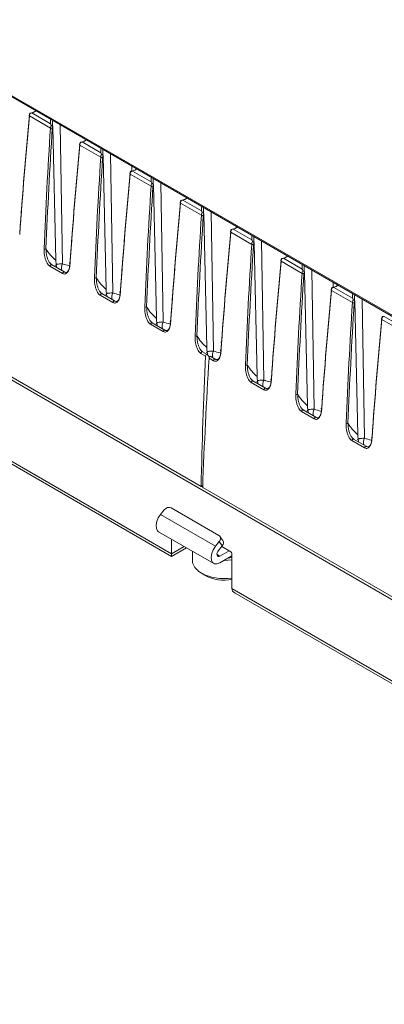
# Paper-space layout 'Sheet2' of a CAD drawing. Units: millimetres. Extents: x 212 to 3410, y 131 to 2440.
# Drawn here: x 1327 to 1397, y 132 to 320 of the extents above; entities that cross this region are included whole.
import ezdxf

# ---------------------------------------------------------------- set-up
doc = ezdxf.new("R2010")
doc.units = ezdxf.units.MM

psp = doc.layouts.new('Sheet2')

# ---------------------------------------------------------------- linework, layer by layer
at = {"color": 8, "linetype": 'Continuous', "lineweight": 15, "ltscale": 10}
for p, q in [((1506.38, 200.87), (217.7, 944.81)), ((1335.01, 299.6), (1335.4, 273.12)), ((1344.59, 294.07), (1344.98, 267.59)), ((1354.17, 288.54), (1354.56, 262.07)), ((1363.74, 283.01), (1364.14, 256.54)), ((1373.32, 277.48), (1373.72, 251.01)), ((1382.9, 271.95), (1383.3, 245.48)), ((1392.48, 266.43), (1392.88, 239.95)), ((1361.85, 230.79), (1362.11, 230.64)), ((1356.17, 217.98), (1358.59, 219.37)), ((1365.39, 217.55), (1364.83, 217.88)), ((1367.65, 211.35), (1503.47, 132.94))]:
    psp.add_line(p, q, dxfattribs=at)
at = {"color": 7, "linetype": 'Continuous', "lineweight": 15, "ltscale": 10}
for p, q in [((217.81, 944.55), (1506.37, 200.68)), ((1361.8, 230.76), (1218.42, 313.53)), ((1503.47, 148.41), (1229.54, 306.55)), ((1329.62, 301.84), (1333.17, 299.79)), ((1333.13, 298.96), (1329.15, 301.26)), ((1333.59, 299.21), (1334.17, 273.8)), ((1339.2, 296.31), (1342.75, 294.26)), ((1342.71, 293.43), (1338.73, 295.73)), ((1343.16, 293.68), (1343.75, 268.27)), ((1229.54, 291.08), (1356.17, 217.98)), ((1229.85, 290.39), (1356.17, 217.47)), ((1348.6, 291.76), (1348.61, 290.72)), ((1348.78, 290.78), (1352.33, 288.73)), ((1352.29, 287.9), (1348.31, 290.2)), ((1352.74, 288.15), (1353.33, 262.74)), ((1358.36, 285.25), (1361.91, 283.2)), ((1361.87, 282.37), (1357.88, 284.67)), ((1362.32, 282.62), (1362.9, 257.21)), ((1371.45, 276.84), (1367.46, 279.14)), ((1367.94, 279.72), (1371.49, 277.67)), ((1371.9, 277.09), (1372.48, 251.68)), ((1381.03, 271.31), (1377.04, 273.61)), ((1377.52, 274.19), (1381.07, 272.14)), ((1335.45, 271.3), (1333.05, 272.69)), ((1335.76, 271.6), (1333.35, 272.99)), ((1335.78, 271.58), (1335.76, 271.6)), ((1381.48, 271.56), (1382.06, 246.15)), ((1390.6, 265.78), (1386.62, 268.08)), ((1386.92, 269.64), (1386.92, 268.6)), ((1387.1, 268.66), (1390.65, 266.61)), ((1345.03, 265.77), (1342.63, 267.16)), ((1345.34, 266.07), (1342.93, 267.46)), ((1345.36, 266.05), (1345.34, 266.07)), ((1391.06, 266.03), (1391.64, 240.62)), ((1400.18, 260.25), (1396.2, 262.55)), ((1396.68, 263.13), (1400.22, 261.08)), ((1354.61, 260.24), (1352.21, 261.63)), ((1354.91, 260.54), (1352.51, 261.93)), ((1354.94, 260.52), (1354.91, 260.54)), ((1365.69, 258.1), (1365.56, 258.17)), ((1362.65, 255.6), (1361.78, 256.1)), ((1362.95, 255.9), (1362.09, 256.4)), ((1364.19, 254.71), (1363.32, 255.21)), ((1364.49, 255.01), (1363.63, 255.51)), ((1364.52, 254.99), (1364.49, 255.01)), ((1373.52, 250.95), (1374.09, 251.03)), ((1373.77, 249.18), (1371.36, 250.57)), ((1374.07, 249.48), (1371.66, 250.87)), ((1374.09, 249.46), (1374.07, 249.48)), ((1383.35, 243.65), (1380.94, 245.04)), ((1383.65, 243.95), (1381.24, 245.34)), ((1383.67, 243.93), (1383.65, 243.95)), ((1393.23, 238.42), (1390.82, 239.81)), ((1392.93, 238.12), (1390.52, 239.51)), ((1393.25, 238.41), (1393.23, 238.42)), ((1362.12, 230.95), (1361.8, 230.76)), ((1505.48, 147.82), (1362.11, 230.59)), ((1365.18, 221.48), (1356.13, 226.71)), ((1354.08, 225.44), (1354.81, 226.35)), ((1364.55, 219.4), (1354.08, 225.44)), ((1353.73, 222.18), (1364.2, 216.14)), ((1365.95, 220.49), (1365.39, 221.29)), ((1356.17, 220.77), (1356.17, 217.98)), ((1364.55, 219.4), (1365.27, 220.31)), ((1365.84, 219.51), (1365.11, 218.6)), ((1365.84, 219.51), (1365.27, 220.31)), ((1367.47, 218.37), (1365.73, 219.38)), ((1356.17, 217.47), (1359.03, 219.12)), ((1360.15, 218.47), (1360.15, 216.67)), ((1365.39, 217.55), (1367.14, 218.57)), ((1367.65, 217.56), (1365.39, 216.26)), ((1367.65, 218.07), (1367.65, 211.35)), ((1366.96, 217.16), (1367.65, 217.25)), ((1361.89, 214.24), (1362.6, 213.84)), ((1368.27, 210.48), (1503.74, 132.28))]:
    psp.add_line(p, q, dxfattribs=at)
at = {"color": 7, "linetype": 'Continuous', "lineweight": 15, "ltscale": 10, "flags": 128}
for points in [[(1329.15, 301.45), (1329.12, 301.43), (1329.09, 301.41), (1329.08, 301.38), (1329.07, 301.36), (1329.08, 301.33), (1329.09, 301.31), (1329.12, 301.28), (1329.15, 301.26)], [(1338.73, 295.92), (1338.69, 295.9), (1338.67, 295.88), (1338.66, 295.85), (1338.65, 295.83), (1338.66, 295.8), (1338.67, 295.78), (1338.7, 295.75), (1338.73, 295.73)], [(1348.3, 290.39), (1348.27, 290.37), (1348.25, 290.35), (1348.24, 290.32), (1348.23, 290.3), (1348.24, 290.27), (1348.25, 290.25), (1348.27, 290.22), (1348.31, 290.2)], [(1357.88, 284.86), (1357.85, 284.84), (1357.83, 284.82), (1357.82, 284.79), (1357.81, 284.77), (1357.82, 284.74), (1357.83, 284.72), (1357.85, 284.69), (1357.88, 284.67)], [(1367.46, 279.33), (1367.43, 279.31), (1367.41, 279.29), (1367.39, 279.26), (1367.39, 279.24), (1367.39, 279.21), (1367.41, 279.19), (1367.43, 279.16), (1367.46, 279.14)], [(1377.04, 273.8), (1377.01, 273.78), (1376.99, 273.76), (1376.97, 273.73), (1376.97, 273.71), (1376.97, 273.68), (1376.99, 273.66), (1377.01, 273.63), (1377.04, 273.61)], [(1336.86, 273.35), (1336.83, 273.33), (1336.81, 273.31), (1336.79, 273.28), (1336.79, 273.25), (1336.79, 273.23), (1336.81, 273.2), (1336.83, 273.18), (1336.86, 273.15)], [(1386.62, 268.27), (1386.59, 268.25), (1386.57, 268.23), (1386.55, 268.2), (1386.55, 268.18), (1386.55, 268.15), (1386.57, 268.13), (1386.59, 268.1), (1386.62, 268.08)], [(1346.44, 267.82), (1346.41, 267.8), (1346.39, 267.78), (1346.37, 267.75), (1346.37, 267.72), (1346.37, 267.7), (1346.39, 267.67), (1346.41, 267.65), (1346.44, 267.62)], [(1356.02, 262.29), (1355.99, 262.27), (1355.96, 262.25), (1355.95, 262.22), (1355.95, 262.19), (1355.95, 262.17), (1355.97, 262.14), (1355.99, 262.12), (1356.02, 262.09)], [(1396.2, 262.74), (1396.17, 262.72), (1396.15, 262.7), (1396.13, 262.67), (1396.13, 262.65), (1396.13, 262.62), (1396.15, 262.6), (1396.17, 262.57), (1396.2, 262.55)], [(1365.6, 256.76), (1365.57, 256.74), (1365.54, 256.72), (1365.53, 256.69), (1365.52, 256.66), (1365.53, 256.64), (1365.54, 256.61), (1365.57, 256.59), (1365.6, 256.56)], [(1375.18, 251.23), (1375.15, 251.21), (1375.12, 251.19), (1375.11, 251.16), (1375.1, 251.13), (1375.11, 251.11), (1375.12, 251.08), (1375.15, 251.06), (1375.18, 251.03)], [(1384.76, 245.7), (1384.72, 245.68), (1384.7, 245.66), (1384.69, 245.63), (1384.68, 245.61), (1384.69, 245.58), (1384.7, 245.55), (1384.73, 245.53), (1384.76, 245.5)], [(1394.33, 240.17), (1394.3, 240.15), (1394.28, 240.13), (1394.27, 240.1), (1394.26, 240.08), (1394.27, 240.05), (1394.28, 240.02), (1394.3, 240), (1394.33, 239.97)], [(1353.73, 222.18), (1353.52, 222.35), (1353.29, 222.8), (1353.24, 223.4), (1353.37, 224.09), (1353.66, 224.8), (1354.08, 225.44)], [(1365.39, 216.26), (1364.85, 216.05), (1364.36, 216.07), (1363.99, 216.31), (1363.76, 216.76), (1363.71, 217.36), (1363.83, 218.05), (1364.12, 218.76), (1364.55, 219.4)], [(1356.17, 217.47), (1356.17, 217.47), (1356.17, 217.5), (1356.17, 217.6), (1356.17, 217.76), (1356.17, 217.98)], [(1365.11, 218.6), (1364.97, 218.39), (1364.87, 218.15), (1364.83, 217.92), (1364.85, 217.72), (1364.92, 217.57), (1365.05, 217.49), (1365.21, 217.48), (1365.39, 217.55)], [(1360.15, 216.67), (1360.2, 216.23), (1360.6, 215.36), (1361.38, 214.58), (1362.48, 213.95), (1363.83, 213.5), (1365.33, 213.27), (1366.89, 213.27), (1367.65, 213.36)], [(1366.19, 216.72), (1366.28, 216.72), (1367.65, 216.84)]]:
    psp.add_lwpolyline(points, dxfattribs=at)
at = {"color": 8, "linetype": 'Continuous', "lineweight": 15, "ltscale": 10, "flags": 128}
for points in [[(1333.35, 272.99), (1333.33, 273), (1333.29, 273), (1333.23, 272.98), (1333.18, 272.95), (1333.13, 272.89), (1333.09, 272.83), (1333.06, 272.76), (1333.05, 272.69)], [(1335.76, 271.6), (1335.74, 271.61), (1335.69, 271.61), (1335.64, 271.59), (1335.59, 271.56), (1335.54, 271.5), (1335.49, 271.44), (1335.47, 271.37), (1335.45, 271.3)], [(1342.93, 267.46), (1342.91, 267.47), (1342.87, 267.47), (1342.81, 267.45), (1342.76, 267.42), (1342.71, 267.36), (1342.67, 267.3), (1342.64, 267.23), (1342.63, 267.16)], [(1345.34, 266.07), (1345.32, 266.08), (1345.27, 266.08), (1345.22, 266.07), (1345.16, 266.03), (1345.11, 265.97), (1345.07, 265.91), (1345.05, 265.84), (1345.03, 265.77)], [(1352.51, 261.93), (1352.49, 261.94), (1352.44, 261.94), (1352.39, 261.92), (1352.34, 261.89), (1352.29, 261.83), (1352.25, 261.77), (1352.22, 261.7), (1352.21, 261.63)], [(1354.91, 260.54), (1354.9, 260.55), (1354.85, 260.55), (1354.8, 260.54), (1354.74, 260.5), (1354.69, 260.44), (1354.65, 260.38), (1354.62, 260.31), (1354.61, 260.24)], [(1362.09, 256.4), (1362.07, 256.41), (1362.02, 256.41), (1361.97, 256.4), (1361.92, 256.36), (1361.87, 256.3), (1361.82, 256.24), (1361.8, 256.17), (1361.78, 256.1)], [(1364.49, 255.01), (1364.48, 255.02), (1364.43, 255.02), (1364.38, 255.01), (1364.32, 254.97), (1364.27, 254.91), (1364.23, 254.85), (1364.2, 254.78), (1364.19, 254.71)], [(1371.66, 250.87), (1371.65, 250.88), (1371.6, 250.88), (1371.55, 250.87), (1371.49, 250.83), (1371.44, 250.77), (1371.4, 250.71), (1371.38, 250.64), (1371.36, 250.57)], [(1374.07, 249.48), (1374.06, 249.49), (1374.01, 249.49), (1373.96, 249.48), (1373.9, 249.44), (1373.85, 249.38), (1373.81, 249.32), (1373.78, 249.25), (1373.77, 249.18)], [(1381.24, 245.34), (1381.23, 245.35), (1381.18, 245.35), (1381.13, 245.34), (1381.07, 245.3), (1381.02, 245.24), (1380.98, 245.18), (1380.95, 245.11), (1380.94, 245.04)], [(1383.65, 243.95), (1383.64, 243.96), (1383.59, 243.96), (1383.53, 243.95), (1383.48, 243.91), (1383.43, 243.85), (1383.39, 243.79), (1383.36, 243.72), (1383.35, 243.65)], [(1390.82, 239.81), (1390.81, 239.82), (1390.76, 239.82), (1390.71, 239.81), (1390.65, 239.77), (1390.6, 239.71), (1390.56, 239.65), (1390.53, 239.58), (1390.52, 239.51)], [(1393.23, 238.42), (1393.22, 238.43), (1393.17, 238.43), (1393.11, 238.42), (1393.06, 238.38), (1393.01, 238.32), (1392.97, 238.26), (1392.94, 238.19), (1392.93, 238.12)]]:
    psp.add_lwpolyline(points, dxfattribs=at)
at = {"color": 7, "linetype": 'Continuous', "lineweight": 15, "ltscale": 100}
for centre, radius, start, end in [((1333.32, 299.34), 0.428, 243.0362, 291.7405), ((1342.9, 293.81), 0.428, 243.0238, 291.7529), ((1352.48, 288.28), 0.428, 243.0269, 291.7572), ((1362.06, 282.75), 0.428, 243.0274, 291.7494), ((1332.11, 276.37), 0.416, 243.1988, 293.4349), ((1371.64, 277.22), 0.428, 243.0238, 291.7529), ((1341.69, 270.84), 0.416, 243.1998, 293.4264), ((1381.22, 271.69), 0.428, 243.0269, 291.7572), ((1351.27, 265.31), 0.416, 243.1998, 293.4264), ((1390.8, 266.16), 0.428, 243.0274, 291.7494), ((1360.85, 259.78), 0.416, 243.1988, 293.4349), ((1370.43, 254.25), 0.416, 243.1998, 293.4264), ((1380.01, 248.72), 0.416, 243.1998, 293.4264), ((1389.59, 243.19), 0.416, 243.1988, 293.4349), ((1355.69, 225.71), 1.09, 66.0276, 143.9751), ((1364.75, 220.86), 0.759, 313.9992, 55.2583), ((1365.23, 220.08), 0.828, 316.8786, 30.2332), ((1367.27, 218.05), 0.384, 2.6002, 57.3978), ((1366.08, 220.45), 7.48, 242.2629, 282.1388)]:
    psp.add_arc(centre, radius, start, end, dxfattribs=at)
at = {"color": 8, "linetype": 'Continuous', "lineweight": 15, "ltscale": 100}
for centre, radius, start, end in [((1336.96, 272.36), 1.73, 153.7026, 196.3132), ((1346.54, 266.83), 1.73, 153.7027, 196.3171), ((1356.12, 261.3), 1.74, 153.7054, 196.3144), ((1365.7, 255.77), 1.73, 153.7026, 196.3132), ((1375.29, 250.24), 1.75, 153.8498, 196.17), ((1384.87, 244.71), 1.75, 153.8525, 196.1673), ((1394.45, 239.18), 1.75, 153.849, 196.1668)]:
    psp.add_arc(centre, radius, start, end, dxfattribs=at)
at = {"color": 7, "linetype": 'Continuous', "lineweight": 15, "ltscale": 100}
for centre, major_axis, ratio, start_param, end_param in [((1329.85, 301.59), (0.51, 0.86), 0.569776, 1.662347, 2.26826), ((1329.67, 301.69), (0.385, 0.644), 0.56722, 1.773398, 2.270312), ((2031.78, 631.6), (512.68, 858.37), 0.56722, 2.270312, 2.297198), ((2031.96, 631.49), (512.81, 858.59), 0.567223, 2.27031, 2.297196), ((1338.41, 302.56), (3.94, 5.46), 0.63403, 2.322083, 2.478015), ((2038.26, 627.85), (486.62, 873.7), 0.587365, 2.252848, 2.279733), ((2038.44, 627.76), (486.49, 873.49), 0.587367, 2.252845, 2.279731), ((1333.84, 299.29), (0.49, 0.872), 0.584888, 1.64925, 2.255163), ((1334.01, 299.19), (0.365, 0.655), 0.587367, 1.755932, 2.252845), ((1339.43, 296.06), (0.51, 0.86), 0.569776, 1.662347, 2.26826), ((1339.25, 296.16), (0.385, 0.644), 0.56722, 1.773398, 2.270312), ((2041.36, 626.07), (512.68, 858.37), 0.56722, 2.270312, 2.297198), ((2041.53, 625.96), (512.81, 858.59), 0.567223, 2.27031, 2.297196), ((1347.99, 297.03), (3.94, 5.46), 0.63403, 2.322083, 2.478015), ((2047.84, 622.32), (486.62, 873.7), 0.587365, 2.252848, 2.279733), ((2048.02, 622.23), (486.49, 873.49), 0.587367, 2.252845, 2.279731), ((1343.41, 293.76), (0.49, 0.872), 0.584888, 1.64925, 2.255163), ((1343.59, 293.66), (0.365, 0.655), 0.587367, 1.755932, 2.252845), ((2050.94, 620.54), (512.68, 858.37), 0.56722, 2.270312, 2.297198), ((1348.83, 290.64), (0.385, 0.644), 0.56722, 1.773398, 2.270312), ((1349.01, 290.53), (0.51, 0.86), 0.569776, 1.662347, 2.26826), ((2051.11, 620.43), (512.81, 858.59), 0.567223, 2.27031, 2.297196), ((1352.99, 288.23), (0.49, 0.872), 0.584888, 1.64925, 2.255163), ((1357.57, 291.5), (3.94, 5.46), 0.63403, 2.322083, 2.478015), ((2057.42, 616.79), (486.62, 873.7), 0.587365, 2.252848, 2.279733), ((2057.6, 616.7), (486.49, 873.49), 0.587367, 2.252845, 2.279731), ((1353.17, 288.13), (0.365, 0.655), 0.587367, 1.755932, 2.252845), ((2060.52, 615.01), (512.68, 858.37), 0.56722, 2.270312, 2.297198), ((1358.59, 285), (0.51, 0.86), 0.569776, 1.662347, 2.26826), ((1358.41, 285.11), (0.385, 0.644), 0.56722, 1.773398, 2.270312), ((2060.69, 614.9), (512.81, 858.59), 0.567223, 2.27031, 2.297196), ((1362.57, 282.7), (0.49, 0.872), 0.584888, 1.64925, 2.255163), ((1367.15, 285.97), (3.94, 5.46), 0.63403, 2.322083, 2.478015), ((2067, 611.26), (486.62, 873.7), 0.587365, 2.252848, 2.279733), ((2067.18, 611.17), (486.49, 873.49), 0.587367, 2.252845, 2.279731), ((1362.75, 282.6), (0.365, 0.655), 0.587367, 1.755932, 2.252845), ((2070.09, 609.48), (512.68, 858.37), 0.56722, 2.270312, 2.297198), ((2070.27, 609.37), (512.81, 858.59), 0.567223, 2.27031, 2.297196), ((1368.17, 279.47), (0.51, 0.86), 0.569776, 1.662347, 2.26826), ((1367.99, 279.58), (0.385, 0.644), 0.56722, 1.773398, 2.270312), ((1372.15, 277.17), (0.49, 0.872), 0.584888, 1.64925, 2.255163), ((1376.73, 280.44), (3.94, 5.46), 0.63403, 2.322083, 2.478015), ((1346.88, 293.45), (11.44, 20.53), 0.587367, 2.827755, 3.029532), ((2076.58, 605.73), (486.62, 873.7), 0.587365, 2.252848, 2.279733), ((2076.75, 605.64), (486.49, 873.49), 0.587367, 2.252845, 2.279731), ((1372.33, 277.07), (0.365, 0.655), 0.587367, 1.755932, 2.252845), ((2079.67, 603.95), (512.68, 858.37), 0.56722, 2.270312, 2.297198), ((2079.85, 603.84), (512.81, 858.59), 0.567223, 2.27031, 2.297196), ((1377.74, 273.94), (0.51, 0.86), 0.569776, 1.662347, 2.26826), ((1377.57, 274.05), (0.385, 0.644), 0.56722, 1.773398, 2.270312), ((1381.73, 271.64), (0.49, 0.872), 0.584888, 1.64925, 2.255163), ((1386.3, 274.91), (3.94, 5.46), 0.63403, 2.322083, 2.478015), ((1381.91, 271.54), (0.365, 0.655), 0.587367, 1.755932, 2.252845), ((1356.46, 287.92), (11.44, 20.53), 0.587367, 2.827755, 3.029532), ((2086.16, 600.2), (486.62, 873.7), 0.587365, 2.252848, 2.279733), ((2086.33, 600.11), (486.49, 873.49), 0.587367, 2.252845, 2.279731), ((2089.25, 598.42), (512.68, 858.37), 0.56722, 2.270312, 2.297198), ((2089.43, 598.31), (512.81, 858.59), 0.567223, 2.27031, 2.297196), ((1387.32, 268.41), (0.51, 0.86), 0.569776, 1.662347, 2.26826), ((1387.15, 268.52), (0.385, 0.644), 0.56722, 1.773398, 2.270312), ((1391.31, 266.11), (0.49, 0.872), 0.584888, 1.64925, 2.255163), ((1395.88, 269.38), (3.94, 5.46), 0.63403, 2.322083, 2.478015), ((1391.49, 266.01), (0.365, 0.655), 0.587367, 1.755932, 2.252845), ((1366.04, 282.39), (11.44, 20.53), 0.587367, 2.827755, 3.029532), ((2095.74, 594.67), (486.62, 873.7), 0.587365, 2.252848, 2.279733), ((2095.91, 594.58), (486.49, 873.49), 0.587367, 2.252845, 2.279731), ((2098.83, 592.89), (512.68, 858.37), 0.56722, 2.270312, 2.297198), ((2099.01, 592.79), (512.81, 858.59), 0.567223, 2.27031, 2.297196), ((1396.9, 262.88), (0.51, 0.86), 0.569776, 1.662347, 2.26826), ((1396.73, 262.99), (0.385, 0.644), 0.56722, 1.773398, 2.270312), ((1375.62, 276.86), (11.44, 20.53), 0.587367, 2.827755, 3.029532), ((2068.7, 610.28), (493.35, 869.85), 0.582397, 2.2874, 2.316988), ((2068.57, 610.35), (506.44, 862.29), 0.572322, 2.29613, 2.325718), ((1362.83, 255.69), (0.123, 0.217), 0.582397, 6.079142, 8.570586), ((1377.62, 275.72), (12.33, 21.75), 0.582397, 2.93755, 2.979897), ((1363.5, 255.3), (0.127, 0.216), 0.572322, 6.087872, 8.579315), ((1385.2, 271.33), (11.44, 20.53), 0.587367, 2.827755, 3.029532), ((1394.77, 265.8), (11.44, 20.53), 0.587367, 2.827755, 3.029532), ((1404.35, 260.27), (11.44, 20.53), 0.587367, 2.827755, 3.029532), ((1369.77, 211.35), (2.12, 0), 0.577382, 3.141593, 3.927072)]:
    psp.add_ellipse(centre, major_axis=major_axis, ratio=ratio, start_param=start_param, end_param=end_param, dxfattribs=at)
at = {"color": 8, "linetype": 'Continuous', "lineweight": 15, "ltscale": 100}
for centre, major_axis, ratio, start_param, end_param in [((1329.92, 307.45), (3.94, 5.46), 0.63403, 3.934311, 4.090243), ((1339.5, 301.92), (3.94, 5.46), 0.63403, 3.934311, 4.090243), ((1349.08, 296.39), (3.94, 5.46), 0.63403, 3.934311, 4.090243), ((1358.66, 290.87), (3.94, 5.46), 0.63403, 3.934311, 4.090243), ((1368.24, 285.34), (3.94, 5.46), 0.63403, 3.934311, 4.090243), ((1377.82, 279.81), (3.94, 5.46), 0.63403, 3.934311, 4.090243), ((1345.47, 294.26), (11.44, 20.53), 0.587367, 3.25018, 3.34881), ((1387.4, 274.28), (3.94, 5.46), 0.63403, 3.934311, 4.090243), ((1355.04, 288.73), (11.44, 20.53), 0.587367, 3.25018, 3.34881), ((1364.62, 283.2), (11.44, 20.53), 0.587367, 3.25018, 3.34881), ((1374.2, 277.67), (11.44, 20.53), 0.587367, 3.25018, 3.34881), ((1383.78, 272.14), (11.44, 20.53), 0.587367, 3.25018, 3.34881), ((1393.36, 266.61), (11.44, 20.53), 0.587367, 3.25018, 3.34881), ((1402.94, 261.08), (11.44, 20.53), 0.587367, 3.25018, 3.34881)]:
    psp.add_ellipse(centre, major_axis=major_axis, ratio=ratio, start_param=start_param, end_param=end_param, dxfattribs=at)
at = {"color": 7, "linetype": 'Continuous', "lineweight": 15, "ltscale": 10}
for points, knots in [([(1329.24, 301.78), (1329.23, 301.79), (1329.21, 301.82), (1329.2, 301.82), (1329.22, 301.82), (1329.25, 301.8), (1329.3, 301.8), (1329.32, 301.8)], [0, 0, 0, 0, 0.205057, 0.410196, 0.613527, 0.823767, 1, 1, 1, 1]), ([(1329.62, 301.84), (1329.62, 301.84), (1329.61, 301.84), (1329.51, 301.83), (1329.41, 301.81), (1329.32, 301.8)], [0, 0, 0, 0, 0.022528, 0.089787, 1, 1, 1, 1]), ([(1329.66, 301.86), (1329.67, 301.86), (1329.7, 301.87), (1329.87, 301.95), (1330.13, 302.05), (1330.33, 302.2), (1330.41, 302.26)], [0, 0, 0, 0, 0.042506, 0.111961, 0.676499, 1, 1, 1, 1]), ([(1333.29, 299.51), (1333.25, 299.59), (1333.21, 299.69), (1333.18, 299.78), (1333.17, 299.79), (1333.17, 299.79)], [0, 0, 0, 0, 0.910212, 0.977612, 1, 1, 1, 1]), ([(1333.57, 300.43), (1333.55, 300.19), (1333.51, 299.77), (1333.56, 299.37), (1333.59, 299.21)], [0, 0, 0, 0, 0.582213, 1, 1, 1, 1]), ([(1333.57, 299.28), (1333.56, 299.28), (1333.55, 299.3), (1333.51, 299.34), (1333.44, 299.38), (1333.38, 299.41), (1333.32, 299.45), (1333.3, 299.49), (1333.29, 299.51)], [0, 0, 0, 0, 0.067219, 0.272785, 0.482349, 0.667293, 0.833045, 1, 1, 1, 1]), ([(1333.59, 299.21), (1333.58, 299.23), (1333.58, 299.25), (1333.57, 299.27), (1333.57, 299.28)], [0, 0, 0, 0, 0.683561, 1, 1, 1, 1]), ([(1338.82, 296.25), (1338.81, 296.26), (1338.79, 296.29), (1338.78, 296.29), (1338.8, 296.29), (1338.83, 296.27), (1338.88, 296.27), (1338.89, 296.27)], [0, 0, 0, 0, 0.20507, 0.41029, 0.613635, 0.823755, 1, 1, 1, 1]), ([(1339.2, 296.31), (1339.2, 296.31), (1339.19, 296.31), (1339.09, 296.3), (1338.99, 296.28), (1338.89, 296.27)], [0, 0, 0, 0, 0.022388, 0.089788, 1, 1, 1, 1]), ([(1339.24, 296.33), (1339.25, 296.33), (1339.28, 296.34), (1339.45, 296.42), (1339.7, 296.52), (1339.91, 296.67), (1339.99, 296.73)], [0, 0, 0, 0, 0.042506, 0.112004, 0.676499, 1, 1, 1, 1]), ([(1342.87, 293.98), (1342.83, 294.06), (1342.79, 294.16), (1342.75, 294.25), (1342.75, 294.26), (1342.75, 294.26)], [0, 0, 0, 0, 0.910225, 0.977475, 1, 1, 1, 1]), ([(1343.15, 294.9), (1343.13, 294.66), (1343.09, 294.24), (1343.14, 293.84), (1343.16, 293.68)], [0, 0, 0, 0, 0.582223, 1, 1, 1, 1]), ([(1343.15, 293.75), (1343.14, 293.76), (1343.13, 293.77), (1343.09, 293.81), (1343.02, 293.85), (1342.96, 293.88), (1342.9, 293.92), (1342.88, 293.96), (1342.87, 293.98)], [0, 0, 0, 0, 0.067227, 0.272817, 0.482405, 0.667254, 0.833161, 1, 1, 1, 1]), ([(1343.16, 293.68), (1343.16, 293.7), (1343.16, 293.72), (1343.15, 293.74), (1343.15, 293.75)], [0, 0, 0, 0, 0.683565, 1, 1, 1, 1]), ([(1348.4, 290.72), (1348.39, 290.73), (1348.37, 290.76), (1348.36, 290.76), (1348.38, 290.76), (1348.41, 290.74), (1348.45, 290.74), (1348.47, 290.74)], [0, 0, 0, 0, 0.20507, 0.41029, 0.613635, 0.823755, 1, 1, 1, 1]), ([(1348.41, 290.65), (1348.56, 290.7), (1348.72, 290.76), (1349.03, 290.89), (1349.28, 290.99), (1349.49, 291.14), (1349.57, 291.2)], [0, 0, 0, 0, 0.370926, 0.416584, 0.787469, 1, 1, 1, 1]), ([(1348.78, 290.78), (1348.78, 290.78), (1348.77, 290.78), (1348.66, 290.77), (1348.57, 290.75), (1348.47, 290.74)], [0, 0, 0, 0, 0.022388, 0.089788, 1, 1, 1, 1]), ([(1352.45, 288.45), (1352.41, 288.53), (1352.37, 288.63), (1352.33, 288.72), (1352.33, 288.73), (1352.33, 288.73)], [0, 0, 0, 0, 0.910212, 0.977612, 1, 1, 1, 1]), ([(1352.72, 288.22), (1352.72, 288.23), (1352.71, 288.24), (1352.67, 288.28), (1352.6, 288.32), (1352.54, 288.35), (1352.48, 288.39), (1352.46, 288.43), (1352.45, 288.45)], [0, 0, 0, 0, 0.067222, 0.272795, 0.482447, 0.667282, 0.833039, 1, 1, 1, 1]), ([(1352.73, 289.37), (1352.71, 289.13), (1352.66, 288.71), (1352.72, 288.31), (1352.74, 288.15)], [0, 0, 0, 0, 0.582223, 1, 1, 1, 1]), ([(1352.74, 288.15), (1352.74, 288.17), (1352.74, 288.19), (1352.73, 288.21), (1352.72, 288.22)], [0, 0, 0, 0, 0.683571, 1, 1, 1, 1]), ([(1357.98, 285.19), (1357.97, 285.2), (1357.95, 285.23), (1357.94, 285.23), (1357.96, 285.23), (1357.99, 285.21), (1358.03, 285.21), (1358.05, 285.21)], [0, 0, 0, 0, 0.205057, 0.410196, 0.613527, 0.823767, 1, 1, 1, 1]), ([(1358.36, 285.25), (1358.36, 285.25), (1358.35, 285.25), (1358.24, 285.24), (1358.14, 285.22), (1358.05, 285.21)], [0, 0, 0, 0, 0.022528, 0.089787, 1, 1, 1, 1]), ([(1358.4, 285.27), (1358.41, 285.27), (1358.44, 285.28), (1358.61, 285.36), (1358.86, 285.46), (1359.07, 285.61), (1359.14, 285.67)], [0, 0, 0, 0, 0.042506, 0.111961, 0.676499, 1, 1, 1, 1]), ([(1362.03, 282.92), (1361.99, 283), (1361.95, 283.1), (1361.91, 283.19), (1361.91, 283.2), (1361.91, 283.2)], [0, 0, 0, 0, 0.910212, 0.977612, 1, 1, 1, 1]), ([(1362.3, 282.69), (1362.3, 282.7), (1362.29, 282.71), (1362.25, 282.75), (1362.18, 282.79), (1362.12, 282.82), (1362.06, 282.86), (1362.04, 282.9), (1362.03, 282.92)], [0, 0, 0, 0, 0.067219, 0.272785, 0.482349, 0.667293, 0.833045, 1, 1, 1, 1]), ([(1362.31, 283.84), (1362.28, 283.6), (1362.24, 283.18), (1362.3, 282.78), (1362.32, 282.62)], [0, 0, 0, 0, 0.582213, 1, 1, 1, 1]), ([(1362.32, 282.62), (1362.32, 282.64), (1362.32, 282.67), (1362.31, 282.68), (1362.3, 282.69)], [0, 0, 0, 0, 0.683561, 1, 1, 1, 1]), ([(1367.55, 279.66), (1367.55, 279.66), (1367.54, 279.68), (1367.52, 279.7), (1367.52, 279.7), (1367.54, 279.69), (1367.58, 279.68), (1367.61, 279.68), (1367.63, 279.68)], [0, 0, 0, 0, 0.067219, 0.272785, 0.482349, 0.667293, 0.833045, 1, 1, 1, 1]), ([(1367.94, 279.72), (1367.94, 279.72), (1367.93, 279.72), (1367.82, 279.71), (1367.72, 279.69), (1367.63, 279.68)], [0, 0, 0, 0, 0.022388, 0.089788, 1, 1, 1, 1]), ([(1367.98, 279.74), (1367.99, 279.74), (1368.02, 279.75), (1368.19, 279.83), (1368.44, 279.93), (1368.65, 280.08), (1368.72, 280.14)], [0, 0, 0, 0, 0.042506, 0.112004, 0.676499, 1, 1, 1, 1]), ([(1371.6, 277.39), (1371.57, 277.47), (1371.53, 277.57), (1371.49, 277.66), (1371.49, 277.67), (1371.49, 277.67)], [0, 0, 0, 0, 0.910225, 0.977475, 1, 1, 1, 1]), ([(1371.88, 277.16), (1371.88, 277.17), (1371.87, 277.18), (1371.83, 277.22), (1371.76, 277.26), (1371.69, 277.3), (1371.64, 277.33), (1371.62, 277.37), (1371.6, 277.39)], [0, 0, 0, 0, 0.067227, 0.272817, 0.482405, 0.667254, 0.833161, 1, 1, 1, 1]), ([(1371.89, 278.31), (1371.86, 278.07), (1371.82, 277.65), (1371.88, 277.25), (1371.9, 277.09)], [0, 0, 0, 0, 0.582223, 1, 1, 1, 1]), ([(1333.05, 272.69), (1332.95, 272.75), (1332.76, 272.89), (1332.47, 273.29), (1332.23, 273.81), (1331.97, 274.69), (1331.91, 275.43), (1331.92, 275.93), (1331.93, 276)], [0, 0, 0, 0, 0.102869, 0.213194, 0.377728, 0.541279, 0.936674, 1, 1, 1, 1]), ([(1332.28, 275.99), (1332.31, 275.51), (1332.35, 274.86), (1332.63, 273.98), (1332.86, 273.51), (1333.12, 273.16), (1333.29, 273.03), (1333.37, 272.97)], [0, 0, 0, 0, 0.472603, 0.637482, 0.799221, 0.9043, 1, 1, 1, 1]), ([(1371.9, 277.09), (1371.9, 277.11), (1371.9, 277.14), (1371.89, 277.15), (1371.88, 277.16)], [0, 0, 0, 0, 0.683565, 1, 1, 1, 1]), ([(1334.17, 273.8), (1334.18, 273.58), (1334.19, 273.22), (1334.25, 272.76), (1334.29, 272.55), (1334.3, 272.5)], [0, 0, 0, 0, 0.543194, 0.881813, 1, 1, 1, 1]), ([(1377.13, 274.13), (1377.12, 274.14), (1377.11, 274.17), (1377.1, 274.17), (1377.11, 274.17), (1377.15, 274.15), (1377.19, 274.15), (1377.21, 274.15)], [0, 0, 0, 0, 0.20507, 0.41029, 0.613635, 0.823755, 1, 1, 1, 1]), ([(1377.52, 274.19), (1377.52, 274.19), (1377.51, 274.19), (1377.4, 274.18), (1377.3, 274.16), (1377.21, 274.15)], [0, 0, 0, 0, 0.022388, 0.089788, 1, 1, 1, 1]), ([(1377.56, 274.21), (1377.57, 274.21), (1377.6, 274.22), (1377.77, 274.3), (1378.02, 274.4), (1378.23, 274.55), (1378.3, 274.61)], [0, 0, 0, 0, 0.04246, 0.111958, 0.676498, 1, 1, 1, 1]), ([(1336.86, 273.15), (1336.82, 272.8), (1336.74, 272.16), (1336.43, 271.51), (1336.08, 271.23), (1335.76, 271.17), (1335.56, 271.25), (1335.45, 271.3)], [0, 0, 0, 0, 0.335587, 0.610678, 0.779526, 0.889384, 1, 1, 1, 1]), ([(1335.78, 271.58), (1335.85, 271.55), (1335.94, 271.51), (1336.1, 271.49), (1336.3, 271.54), (1336.58, 271.82), (1336.81, 272.43), (1336.84, 273.02), (1336.86, 273.35)], [0, 0, 0, 0, 0.082229, 0.103222, 0.20796, 0.374098, 0.65304, 1, 1, 1, 1]), ([(1381.18, 271.86), (1381.15, 271.94), (1381.11, 272.04), (1381.07, 272.13), (1381.07, 272.14), (1381.07, 272.14)], [0, 0, 0, 0, 0.910212, 0.977612, 1, 1, 1, 1]), ([(1381.46, 271.63), (1381.46, 271.64), (1381.44, 271.65), (1381.4, 271.69), (1381.34, 271.73), (1381.27, 271.77), (1381.22, 271.8), (1381.19, 271.84), (1381.18, 271.86)], [0, 0, 0, 0, 0.067222, 0.272795, 0.482447, 0.667282, 0.833039, 1, 1, 1, 1]), ([(1381.47, 272.78), (1381.44, 272.54), (1381.4, 272.12), (1381.46, 271.72), (1381.48, 271.56)], [0, 0, 0, 0, 0.582223, 1, 1, 1, 1]), ([(1381.48, 271.56), (1381.48, 271.58), (1381.48, 271.61), (1381.46, 271.62), (1381.46, 271.63)], [0, 0, 0, 0, 0.683571, 1, 1, 1, 1]), ([(1342.63, 267.16), (1342.53, 267.22), (1342.34, 267.36), (1342.05, 267.76), (1341.81, 268.28), (1341.55, 269.16), (1341.49, 269.9), (1341.5, 270.4), (1341.51, 270.47)], [0, 0, 0, 0, 0.102883, 0.213207, 0.377729, 0.541286, 0.936674, 1, 1, 1, 1]), ([(1341.86, 270.46), (1341.89, 269.98), (1341.93, 269.33), (1342.21, 268.45), (1342.44, 267.98), (1342.7, 267.63), (1342.87, 267.5), (1342.95, 267.44)], [0, 0, 0, 0, 0.472596, 0.637473, 0.799221, 0.904284, 1, 1, 1, 1]), ([(1343.75, 268.27), (1343.75, 268.05), (1343.77, 267.69), (1343.83, 267.23), (1343.87, 267.02), (1343.88, 266.97)], [0, 0, 0, 0, 0.543199, 0.881837, 1, 1, 1, 1]), ([(1386.71, 268.6), (1386.7, 268.61), (1386.69, 268.64), (1386.68, 268.64), (1386.69, 268.64), (1386.73, 268.62), (1386.77, 268.62), (1386.79, 268.62)], [0, 0, 0, 0, 0.205057, 0.410196, 0.613527, 0.823767, 1, 1, 1, 1]), ([(1387.1, 268.66), (1387.1, 268.66), (1387.09, 268.66), (1386.98, 268.65), (1386.88, 268.63), (1386.79, 268.62)], [0, 0, 0, 0, 0.022528, 0.089787, 1, 1, 1, 1]), ([(1387.13, 268.68), (1387.15, 268.68), (1387.17, 268.69), (1387.35, 268.77), (1387.6, 268.87), (1387.81, 269.02), (1387.88, 269.08)], [0, 0, 0, 0, 0.042506, 0.111961, 0.676499, 1, 1, 1, 1]), ([(1346.44, 267.62), (1346.4, 267.27), (1346.32, 266.63), (1346.01, 265.98), (1345.66, 265.7), (1345.34, 265.64), (1345.14, 265.72), (1345.03, 265.77)], [0, 0, 0, 0, 0.335581, 0.610668, 0.779514, 0.88937, 1, 1, 1, 1]), ([(1345.36, 266.05), (1345.43, 266.02), (1345.51, 265.98), (1345.68, 265.96), (1345.88, 266.01), (1346.16, 266.29), (1346.38, 266.9), (1346.42, 267.49), (1346.44, 267.82)], [0, 0, 0, 0, 0.082228, 0.103222, 0.207959, 0.374107, 0.653042, 1, 1, 1, 1]), ([(1390.76, 266.33), (1390.72, 266.41), (1390.68, 266.51), (1390.65, 266.6), (1390.65, 266.61), (1390.65, 266.61)], [0, 0, 0, 0, 0.910212, 0.977612, 1, 1, 1, 1]), ([(1391.04, 266.1), (1391.04, 266.11), (1391.02, 266.13), (1390.98, 266.16), (1390.92, 266.2), (1390.85, 266.24), (1390.79, 266.28), (1390.77, 266.31), (1390.76, 266.33)], [0, 0, 0, 0, 0.067219, 0.272785, 0.482349, 0.667293, 0.833045, 1, 1, 1, 1]), ([(1391.05, 267.25), (1391.02, 267.01), (1390.98, 266.59), (1391.04, 266.19), (1391.06, 266.03)], [0, 0, 0, 0, 0.582213, 1, 1, 1, 1]), ([(1391.06, 266.03), (1391.06, 266.05), (1391.06, 266.08), (1391.04, 266.1), (1391.04, 266.1)], [0, 0, 0, 0, 0.683561, 1, 1, 1, 1]), ([(1352.21, 261.63), (1352.11, 261.69), (1351.92, 261.83), (1351.63, 262.23), (1351.39, 262.75), (1351.13, 263.63), (1351.07, 264.37), (1351.08, 264.87), (1351.09, 264.94)], [0, 0, 0, 0, 0.102883, 0.213207, 0.377729, 0.541286, 0.936674, 1, 1, 1, 1]), ([(1351.44, 264.93), (1351.47, 264.45), (1351.51, 263.8), (1351.79, 262.92), (1352.02, 262.45), (1352.28, 262.1), (1352.45, 261.97), (1352.53, 261.91)], [0, 0, 0, 0, 0.472602, 0.637473, 0.799222, 0.9043, 1, 1, 1, 1]), ([(1353.33, 262.74), (1353.33, 262.52), (1353.35, 262.16), (1353.41, 261.7), (1353.45, 261.49), (1353.46, 261.44)], [0, 0, 0, 0, 0.543199, 0.881837, 1, 1, 1, 1]), ([(1354.94, 260.52), (1355.01, 260.49), (1355.09, 260.45), (1355.26, 260.43), (1355.46, 260.48), (1355.74, 260.76), (1355.96, 261.37), (1356, 261.96), (1356.02, 262.29)], [0, 0, 0, 0, 0.082244, 0.103237, 0.207973, 0.374108, 0.653046, 1, 1, 1, 1]), ([(1396.29, 263.07), (1396.28, 263.08), (1396.27, 263.11), (1396.26, 263.11), (1396.27, 263.11), (1396.31, 263.09), (1396.35, 263.09), (1396.37, 263.09)], [0, 0, 0, 0, 0.20507, 0.41029, 0.613635, 0.823755, 1, 1, 1, 1]), ([(1396.68, 263.13), (1396.67, 263.13), (1396.67, 263.13), (1396.56, 263.12), (1396.46, 263.1), (1396.37, 263.09)], [0, 0, 0, 0, 0.022388, 0.089788, 1, 1, 1, 1]), ([(1356.02, 262.09), (1355.98, 261.74), (1355.9, 261.1), (1355.59, 260.45), (1355.24, 260.17), (1354.92, 260.11), (1354.72, 260.19), (1354.61, 260.24)], [0, 0, 0, 0, 0.335581, 0.610668, 0.779514, 0.88937, 1, 1, 1, 1]), ([(1361.78, 256.1), (1361.69, 256.16), (1361.5, 256.3), (1361.21, 256.7), (1360.97, 257.22), (1360.71, 258.1), (1360.65, 258.84), (1360.66, 259.34), (1360.66, 259.41)], [0, 0, 0, 0, 0.102869, 0.213195, 0.377729, 0.54128, 0.936673, 1, 1, 1, 1]), ([(1361.02, 259.4), (1361.05, 258.92), (1361.09, 258.27), (1361.37, 257.39), (1361.6, 256.92), (1361.86, 256.57), (1362.03, 256.44), (1362.11, 256.38)], [0, 0, 0, 0, 0.472605, 0.637484, 0.799235, 0.904299, 1, 1, 1, 1]), ([(1362.9, 257.21), (1362.91, 256.99), (1362.93, 256.63), (1362.98, 256.17), (1363.03, 255.96), (1363.04, 255.91)], [0, 0, 0, 0, 0.543194, 0.881813, 1, 1, 1, 1]), ([(1364.52, 254.99), (1364.59, 254.96), (1364.67, 254.92), (1364.84, 254.91), (1365.04, 254.95), (1365.32, 255.23), (1365.54, 255.84), (1365.58, 256.43), (1365.6, 256.76)], [0, 0, 0, 0, 0.082229, 0.103222, 0.20796, 0.374098, 0.65304, 1, 1, 1, 1]), ([(1365.6, 256.56), (1365.56, 256.21), (1365.48, 255.57), (1365.17, 254.92), (1364.82, 254.64), (1364.5, 254.58), (1364.29, 254.66), (1364.19, 254.71)], [0, 0, 0, 0, 0.335587, 0.610678, 0.779526, 0.889384, 1, 1, 1, 1]), ([(1371.36, 250.57), (1371.27, 250.63), (1371.08, 250.77), (1370.79, 251.17), (1370.54, 251.69), (1370.29, 252.57), (1370.23, 253.31), (1370.24, 253.81), (1370.24, 253.88)], [0, 0, 0, 0, 0.102883, 0.213207, 0.377729, 0.541286, 0.936674, 1, 1, 1, 1]), ([(1370.6, 253.87), (1370.63, 253.39), (1370.67, 252.74), (1370.95, 251.86), (1371.18, 251.39), (1371.44, 251.04), (1371.61, 250.91), (1371.69, 250.85)], [0, 0, 0, 0, 0.472596, 0.637473, 0.799221, 0.904284, 1, 1, 1, 1]), ([(1372.48, 251.68), (1372.49, 251.46), (1372.5, 251.1), (1372.56, 250.64), (1372.61, 250.43), (1372.62, 250.38)], [0, 0, 0, 0, 0.543199, 0.881837, 1, 1, 1, 1]), ([(1375.18, 251.03), (1375.13, 250.68), (1375.06, 250.04), (1374.74, 249.39), (1374.39, 249.11), (1374.08, 249.05), (1373.87, 249.13), (1373.77, 249.18)], [0, 0, 0, 0, 0.335581, 0.610668, 0.779514, 0.88937, 1, 1, 1, 1]), ([(1374.09, 249.46), (1374.16, 249.43), (1374.25, 249.39), (1374.41, 249.38), (1374.62, 249.42), (1374.9, 249.7), (1375.12, 250.31), (1375.16, 250.9), (1375.18, 251.23)], [0, 0, 0, 0, 0.082228, 0.103222, 0.207959, 0.374107, 0.653042, 1, 1, 1, 1]), ([(1380.94, 245.04), (1380.85, 245.11), (1380.65, 245.24), (1380.37, 245.64), (1380.12, 246.16), (1379.87, 247.04), (1379.8, 247.78), (1379.82, 248.28), (1379.82, 248.35)], [0, 0, 0, 0, 0.102883, 0.213207, 0.377729, 0.541286, 0.936674, 1, 1, 1, 1]), ([(1380.17, 248.34), (1380.21, 247.86), (1380.25, 247.21), (1380.53, 246.33), (1380.75, 245.86), (1381.01, 245.51), (1381.18, 245.38), (1381.27, 245.32)], [0, 0, 0, 0, 0.472602, 0.637473, 0.799222, 0.9043, 1, 1, 1, 1]), ([(1382.06, 246.15), (1382.07, 245.93), (1382.08, 245.58), (1382.14, 245.11), (1382.19, 244.9), (1382.2, 244.85)], [0, 0, 0, 0, 0.543199, 0.881837, 1, 1, 1, 1]), ([(1384.76, 245.5), (1384.71, 245.15), (1384.63, 244.51), (1384.32, 243.86), (1383.97, 243.58), (1383.66, 243.52), (1383.45, 243.6), (1383.35, 243.65)], [0, 0, 0, 0, 0.335581, 0.610668, 0.779514, 0.88937, 1, 1, 1, 1]), ([(1383.67, 243.93), (1383.74, 243.9), (1383.83, 243.86), (1383.99, 243.85), (1384.2, 243.89), (1384.47, 244.17), (1384.7, 244.78), (1384.74, 245.37), (1384.76, 245.7)], [0, 0, 0, 0, 0.082244, 0.103237, 0.207973, 0.374108, 0.653046, 1, 1, 1, 1]), ([(1390.52, 239.51), (1390.43, 239.58), (1390.23, 239.71), (1389.95, 240.11), (1389.7, 240.63), (1389.45, 241.51), (1389.38, 242.25), (1389.4, 242.75), (1389.4, 242.82)], [0, 0, 0, 0, 0.102869, 0.213195, 0.377729, 0.54128, 0.936673, 1, 1, 1, 1]), ([(1389.75, 242.81), (1389.79, 242.33), (1389.83, 241.68), (1390.11, 240.8), (1390.33, 240.34), (1390.59, 239.98), (1390.76, 239.85), (1390.85, 239.79)], [0, 0, 0, 0, 0.472605, 0.637484, 0.799235, 0.904299, 1, 1, 1, 1]), ([(1391.64, 240.62), (1391.65, 240.4), (1391.66, 240.05), (1391.72, 239.58), (1391.77, 239.37), (1391.78, 239.32)], [0, 0, 0, 0, 0.543194, 0.881813, 1, 1, 1, 1]), ([(1394.33, 239.97), (1394.29, 239.62), (1394.21, 238.98), (1393.9, 238.33), (1393.55, 238.05), (1393.23, 237.99), (1393.03, 238.07), (1392.93, 238.12)], [0, 0, 0, 0, 0.335586, 0.610669, 0.779527, 0.889384, 1, 1, 1, 1]), ([(1393.25, 238.41), (1393.32, 238.37), (1393.41, 238.33), (1393.57, 238.32), (1393.78, 238.36), (1394.05, 238.64), (1394.28, 239.25), (1394.31, 239.84), (1394.33, 240.17)], [0, 0, 0, 0, 0.082229, 0.103222, 0.20796, 0.374098, 0.65304, 1, 1, 1, 1])]:
    psp.add_open_spline(points, degree=3, knots=knots, dxfattribs=at)
at = {"color": 8, "linetype": 'Continuous', "lineweight": 15, "ltscale": 10}
for points, knots in [([(1334.13, 272.81), (1334.16, 272.9), (1334.21, 273), (1334.63, 273.11), (1335.05, 273.12), (1335.4, 273.12)], [0, 0, 0, 0, 0.435621, 0.516275, 1, 1, 1, 1]), ([(1343.7, 267.28), (1343.74, 267.37), (1343.79, 267.47), (1344.21, 267.58), (1344.63, 267.59), (1344.98, 267.59)], [0, 0, 0, 0, 0.435619, 0.516278, 1, 1, 1, 1]), ([(1353.28, 261.75), (1353.32, 261.84), (1353.37, 261.94), (1353.79, 262.05), (1354.21, 262.06), (1354.56, 262.07)], [0, 0, 0, 0, 0.435619, 0.516278, 1, 1, 1, 1]), ([(1362.86, 256.22), (1362.9, 256.31), (1362.94, 256.41), (1363.37, 256.52), (1363.79, 256.53), (1364.14, 256.54)], [0, 0, 0, 0, 0.435621, 0.516275, 1, 1, 1, 1]), ([(1372.44, 250.69), (1372.48, 250.78), (1372.52, 250.88), (1372.95, 250.99), (1373.36, 251), (1373.72, 251.01)], [0, 0, 0, 0, 0.435619, 0.516278, 1, 1, 1, 1]), ([(1382.02, 245.16), (1382.06, 245.25), (1382.1, 245.35), (1382.53, 245.46), (1382.94, 245.47), (1383.3, 245.48)], [0, 0, 0, 0, 0.435619, 0.516278, 1, 1, 1, 1]), ([(1391.6, 239.63), (1391.64, 239.72), (1391.68, 239.82), (1392.11, 239.93), (1392.52, 239.94), (1392.88, 239.95)], [0, 0, 0, 0, 0.435621, 0.516275, 1, 1, 1, 1])]:
    psp.add_open_spline(points, degree=3, knots=knots, dxfattribs=at)

doc.saveas('drawing.dxf')
